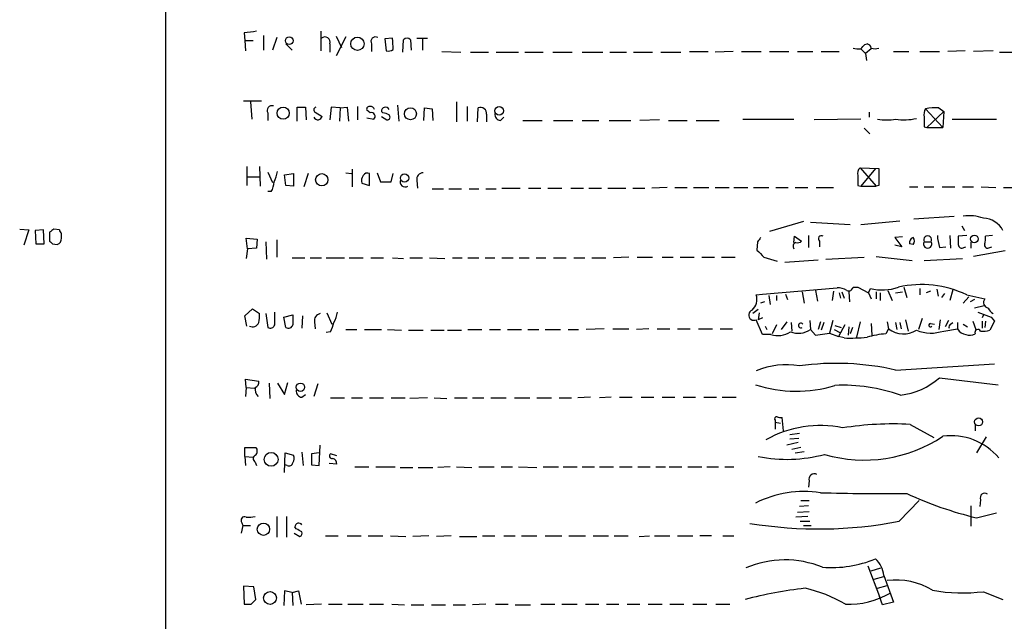
# Model space of a CAD drawing. Extents: x 21 to 1055, y 7 to 906.
# Drawn here: x 846 to 966, y 567 to 640 of the extents above; entities that cross this region are included whole.
import ezdxf

# ---------------------------------------------------------------- set-up
doc = ezdxf.new("R2010")
doc.units = 0
doc.header["$MEASUREMENT"] = 0
doc.layers.add('MAIN', color=5, linetype='CONTINUOUS')

msp = doc.modelspace()

# ---------------------------------------------------------------- linework, layer by layer
at = {"layer": 'MAIN'}
for p, q in [((864.0233, 53.594), (864.362, 853.694)), ((873.76, 638.6406), (873.8447, 637.7093)), ((873.8447, 637.7093), (873.9293, 636.4393)), ((873.8447, 637.7093), (874.8607, 637.7093)), ((876.1307, 638.302), (876.1307, 636.524)), ((877.7393, 638.048), (877.2313, 636.524)), ((883.0733, 638.81), (883.0733, 636.4393)), ((884.936, 638.2173), (885.6133, 636.8626)), ((886.1213, 638.1326), (884.936, 635.8466)), ((891.794, 637.9633), (890.8627, 637.8786)), ((890.8627, 637.8786), (891.032, 636.4393)), ((893.064, 636.27), (893.1487, 637.794)), ((893.9953, 637.794), (894.08, 636.524)), ((894.7573, 637.9633), (896.0273, 637.9633)), ((895.4347, 637.8786), (895.4347, 636.524)), ((878.84, 637.286), (879.602, 636.524)), ((884.174, 637.286), (884.174, 636.27)), ((889.254, 637.286), (889.254, 636.3546)), ((948.69, 636.6933), (949.2827, 636.1006)), ((949.198, 637.2013), (949.452, 637.286)), ((949.96, 636.6933), (949.2827, 636.1006)), ((897.8053, 636.3546), (900.0913, 636.27)), ((901.2767, 636.27), (903.478, 636.27)), ((904.4093, 636.27), (907.1187, 636.27)), ((907.8807, 636.27), (910.082, 636.27)), ((911.2673, 636.27), (913.638, 636.27)), ((914.8233, 636.27), (917.3633, 636.27)), ((918.21, 636.27), (920.242, 636.27)), ((921.0887, 636.27), (923.3747, 636.27)), ((924.3907, 636.27), (926.846, 636.27)), ((927.862, 636.3546), (930.148, 636.3546)), ((933.196, 636.3546), (930.9947, 636.27)), ((934.212, 636.3546), (936.5827, 636.3546)), ((937.5987, 636.3546), (939.9693, 636.3546)), ((940.9853, 636.3546), (942.848, 636.3546)), ((943.864, 636.3546), (946.0653, 636.3546)), ((949.2827, 636.1006), (949.3673, 635.254)), ((952.6693, 636.3546), (954.532, 636.3546)), ((955.8867, 636.3546), (958.2573, 636.3546)), ((961.39, 636.4393), (959.2733, 636.3546)), ((964.7767, 636.4393), (962.406, 636.3546)), ((965.5387, 636.27), (967.994, 636.27)), ((875.8767, 630.3433), (873.6753, 630.3433)), ((874.522, 630.2586), (874.6913, 628.142)), ((880.1947, 627.888), (880.1947, 629.5813)), ((880.1947, 629.5813), (881.2107, 629.5813)), ((881.2107, 629.5813), (881.2953, 628.0573)), ((884.3433, 629.5813), (884.174, 628.0573)), ((885.444, 629.4966), (884.3433, 629.5813)), ((885.444, 629.4966), (885.3593, 627.888)), ((885.444, 629.4966), (886.2907, 629.5813)), ((886.2907, 629.5813), (886.46, 627.888)), ((887.5607, 629.666), (887.5607, 628.0573)), ((892.3867, 629.8353), (892.556, 627.888)), ((895.604, 627.9726), (895.6887, 629.4966)), ((895.6887, 629.4966), (896.62, 629.412)), ((896.62, 629.412), (896.7047, 627.9726)), ((899.5833, 630.2586), (899.5833, 627.8033)), ((900.8533, 629.666), (900.8533, 627.888)), ((902.1233, 627.8033), (902.208, 629.4966)), ((956.564, 629.412), (958.6807, 627.126)), ((958.1727, 629.4966), (958.7653, 629.0733)), ((876.6387, 628.904), (876.6387, 627.9726)), ((882.396, 628.9886), (883.2427, 628.4806)), ((889.0847, 628.904), (888.6613, 629.2426)), ((888.6613, 628.3113), (889.508, 628.142)), ((890.6087, 628.904), (890.4393, 629.0733)), ((890.4393, 628.4806), (891.1167, 628.0573)), ((903.224, 628.7346), (903.224, 627.8033)), ((904.9173, 627.9726), (905.3407, 628.396)), ((934.3813, 628.142), (940.562, 628.142)), ((948.69, 628.142), (943.0173, 628.0573)), ((949.706, 628.9886), (949.706, 628.396)), ((956.7333, 627.126), (958.7653, 629.0733)), ((958.7653, 629.0733), (958.6807, 627.126)), ((959.7813, 628.142), (965.2, 628.142)), ((907.6267, 627.9726), (909.9973, 627.9726)), ((911.352, 627.9726), (913.7227, 627.9726)), ((914.8233, 627.9726), (916.8553, 627.9726)), ((918.1253, 627.9726), (920.75, 627.9726)), ((924.2213, 628.0573), (921.8507, 627.9726)), ((925.322, 627.9726), (927.608, 627.9726)), ((928.7087, 627.9726), (931.5027, 627.9726)), ((949.1133, 627.0413), (949.7907, 626.364)), ((956.3947, 627.2106), (956.7333, 627.126)), ((956.7333, 627.126), (958.6807, 627.126)), ((874.0987, 622.3846), (874.0987, 620.0986)), ((875.6227, 622.3846), (875.7073, 620.014)), ((948.6053, 622.2153), (950.5527, 620.014)), ((948.6053, 622.2153), (950.8913, 622.1306)), ((950.468, 622.1306), (948.69, 620.014)), ((874.1833, 621.1146), (875.6227, 621.1146)), ((876.6387, 621.7073), (877.2313, 620.4373)), ((878.6707, 621.3686), (879.7713, 621.538)), ((878.84, 620.0986), (878.6707, 621.3686)), ((879.7713, 621.538), (879.7713, 620.014)), ((881.5493, 621.538), (881.0413, 619.9293)), ((886.1213, 621.6226), (886.7987, 621.538)), ((886.8833, 622.046), (886.8833, 619.9293)), ((889, 620.0986), (889, 621.538)), ((889.9313, 621.6226), (890.3547, 620.522)), ((891.6247, 620.522), (891.8787, 621.538)), ((879.7713, 620.014), (878.84, 620.0986)), ((888.0687, 620.3526), (889, 620.0986)), ((890.3547, 620.522), (891.6247, 620.522)), ((894.7573, 620.6913), (894.842, 619.76)), ((905.0867, 619.76), (907.288, 619.76)), ((908.304, 619.76), (909.828, 619.76)), ((910.6747, 619.76), (912.368, 619.76)), ((913.4687, 619.76), (914.9927, 619.76)), ((915.67, 619.76), (917.194, 619.76)), ((917.956, 619.76), (920.1573, 619.76)), ((921.004, 619.76), (922.4433, 619.76)), ((925.1527, 619.8446), (923.29, 619.76)), ((926.084, 619.8446), (927.608, 619.8446)), ((928.37, 619.8446), (930.2327, 619.8446)), ((930.9947, 619.8446), (932.688, 619.8446)), ((933.2807, 619.8446), (934.974, 619.8446)), ((935.6513, 619.8446), (937.514, 619.8446)), ((938.3607, 619.8446), (939.8847, 619.8446)), ((940.7313, 619.8446), (942.2553, 619.8446)), ((943.2713, 619.8446), (945.388, 619.8446)), ((948.3513, 620.0986), (948.69, 620.014)), ((948.69, 620.014), (950.5527, 620.014)), ((950.8913, 620.0986), (950.5527, 620.014)), ((954.6167, 619.9293), (955.6327, 619.9293)), ((956.3947, 619.9293), (957.58, 619.9293)), ((958.596, 619.9293), (960.12, 619.9293)), ((961.0513, 619.9293), (962.406, 619.9293)), ((963.3373, 619.9293), (965.1153, 619.8446)), ((966.0467, 619.8446), (967.5707, 619.8446)), ((877.062, 619.3366), (876.6387, 619.3366)), ((896.62, 619.6753), (897.9747, 619.6753)), ((898.652, 619.6753), (900.176, 619.6753)), ((901.1073, 619.6753), (902.2927, 619.6753)), ((903.1393, 619.6753), (904.4093, 619.6753)), ((955.1247, 616.0346), (960.0353, 616.3733)), ((941.7473, 615.696), (937.5987, 614.5106)), ((942.594, 615.6113), (947.42, 615.3573)), ((948.69, 615.3573), (953.4313, 615.7806)), ((960.9667, 615.188), (961.3053, 614.5953)), ((846.4973, 614.7646), (847.598, 614.68)), ((847.598, 614.68), (847.0053, 612.8173)), ((849.376, 614.68), (848.36, 614.5953)), ((848.36, 614.5953), (848.4447, 612.9866)), ((849.4607, 612.9866), (849.376, 614.68)), ((850.138, 614.426), (850.138, 613.3253)), ((851.3233, 614.68), (850.646, 614.7646)), ((851.5773, 613.664), (851.5773, 614.2566)), ((940.562, 613.156), (940.6467, 613.918)), ((940.6467, 613.918), (941.4933, 613.3253)), ((942.34, 614.0026), (942.34, 612.5633)), ((953.77, 613.8333), (952.8387, 613.7486)), ((952.8387, 613.7486), (953.6853, 612.648)), ((959.5273, 614.0026), (959.612, 612.4786)), ((961.5593, 614.0026), (960.5433, 613.918)), ((964.692, 614.0026), (963.8453, 613.918)), ((848.4447, 612.9866), (849.4607, 612.9866)), ((850.4767, 612.9866), (851.0693, 612.902)), ((874.1833, 612.394), (874.014, 613.664)), ((874.014, 613.664), (875.3687, 613.5793)), ((875.3687, 613.5793), (875.284, 612.4786)), ((876.3847, 613.2406), (876.4693, 611.124)), ((877.7393, 613.4946), (877.7393, 611.378)), ((936.1593, 613.2406), (936.0747, 612.2246)), ((943.6947, 613.3253), (943.6947, 612.648)), ((953.6853, 612.648), (952.8387, 612.8173)), ((955.04, 612.902), (954.6167, 612.9866)), ((956.3947, 613.2406), (957.2413, 613.2406)), ((958.2573, 612.5633), (959.0193, 612.648)), ((961.2207, 612.5633), (961.4747, 612.648)), ((962.0673, 613.2406), (962.0673, 612.4786)), ((964.3533, 612.5633), (964.6073, 612.648)), ((874.1833, 612.394), (874.014, 611.2086)), ((875.284, 612.4786), (874.1833, 612.394)), ((920.496, 611.378), (918.6333, 611.2933)), ((921.512, 611.378), (923.3747, 611.378)), ((924.56, 611.378), (925.9147, 611.378)), ((926.7613, 611.378), (928.4547, 611.378)), ((929.386, 611.378), (930.91, 611.378)), ((931.7567, 611.378), (933.45, 611.378)), ((936.9213, 611.378), (938.53, 610.87)), ((944.4567, 611.124), (949.1133, 611.378)), ((950.5527, 611.4626), (954.9553, 610.9546)), ((966.216, 612.14), (962.406, 611.4626)), ((879.602, 611.2933), (881.126, 611.2933)), ((881.8033, 611.2933), (883.158, 611.2933)), ((883.7507, 611.2933), (885.952, 611.2933)), ((886.5447, 611.2933), (888.238, 611.2933)), ((889.1693, 611.2933), (890.6933, 611.2933)), ((891.794, 611.2933), (893.1487, 611.2086)), ((893.9107, 611.2933), (895.4347, 611.2933)), ((896.2813, 611.2933), (898.144, 611.2086)), ((899.0753, 611.2933), (900.2607, 611.2933)), ((900.938, 611.2933), (902.2927, 611.2933)), ((903.0547, 611.2933), (904.24, 611.2933)), ((905.0867, 611.2933), (906.4413, 611.2933)), ((907.2033, 611.2933), (908.3887, 611.2933)), ((909.2353, 611.2933), (910.4207, 611.2933)), ((911.352, 611.2933), (912.876, 611.2933)), ((913.8073, 611.2933), (915.162, 611.2933)), ((916.0087, 611.2933), (917.702, 611.2933)), ((939.4613, 610.7853), (943.5253, 611.0393)), ((956.3947, 610.9546), (961.0513, 611.2086)), ((935.99, 606.806), (936.752, 606.8906)), ((936.752, 606.8906), (945.8113, 607.6526)), ((937.514, 606.7213), (937.6833, 605.6206)), ((938.4453, 606.7213), (938.4453, 606.1286)), ((939.546, 606.8906), (939.8, 606.2133)), ((941.578, 607.1446), (941.832, 605.79)), ((943.1867, 607.314), (943.4407, 606.044)), ((945.388, 607.2293), (945.2187, 606.1286)), ((946.0653, 607.06), (946.2347, 606.3826)), ((946.404, 607.1446), (946.658, 606.3826)), ((947.2507, 607.1446), (947.3353, 605.9593)), ((947.7587, 607.7373), (948.3513, 607.7373)), ((948.3513, 607.7373), (949.6213, 607.06)), ((949.6213, 607.06), (949.8753, 607.568)), ((949.6213, 607.06), (949.96, 606.298)), ((950.5527, 607.1446), (950.5527, 606.298)), ((951.0607, 607.06), (951.0607, 606.1286)), ((951.992, 607.314), (952.5, 606.1286)), ((952.9233, 607.06), (953.77, 607.1446)), ((953.9393, 607.7373), (954.278, 606.4673)), ((955.8867, 607.568), (955.8867, 606.806)), ((957.1567, 607.2293), (956.6487, 607.06)), ((957.9187, 607.4833), (958.088, 606.6366)), ((958.85, 606.9753), (958.5113, 606.4673)), ((959.866, 607.3986), (959.5273, 606.1286)), ((961.8133, 606.552), (961.136, 605.79)), ((961.5593, 606.806), (963.7607, 606.298)), ((937.006, 605.9593), (936.498, 605.79)), ((962.4907, 606.2133), (961.9827, 605.9593)), ((963.676, 605.4513), (962.4907, 605.1973)), ((873.8447, 604.266), (874.776, 605.1126)), ((874.0987, 602.996), (873.8447, 604.266)), ((874.776, 605.1126), (875.6227, 604.52)), ((876.3847, 604.52), (876.6387, 602.8266)), ((877.4853, 603.1653), (877.4853, 604.6893)), ((878.586, 604.0966), (879.6867, 604.3506)), ((880.872, 604.266), (880.7873, 602.742)), ((883.8353, 604.6046), (884.428, 603.25)), ((936.244, 605.028), (935.5667, 604.52)), ((936.3287, 604.6046), (936.244, 603.758)), ((962.914, 604.6893), (964.5227, 604.0966)), ((963.5913, 604.3506), (963.422, 604.012)), ((878.84, 602.8266), (878.586, 604.0966)), ((882.3113, 603.504), (882.396, 602.6573)), ((936.752, 601.98), (935.99, 603.758)), ((936.752, 604.012), (936.244, 603.758)), ((937.0907, 602.996), (937.26, 602.5726)), ((938.4453, 603.1653), (937.9373, 602.0646)), ((939.7153, 603.504), (939.038, 602.5726)), ((940.2233, 603.4193), (940.308, 602.4033)), ((942.5093, 603.6733), (942.594, 602.5726)), ((943.7793, 603.504), (943.5253, 602.5726)), ((944.2027, 603.4193), (943.864, 602.488)), ((945.3033, 603.6733), (944.88, 602.1493)), ((945.5573, 603.0806), (946.3193, 602.8266)), ((946.7427, 603.1653), (945.9807, 601.726)), ((948.6053, 603.504), (948.182, 601.6413)), ((949.96, 603.3346), (950.0447, 601.8953)), ((951.9073, 603.504), (952.0767, 602.6573)), ((952.9233, 603.4193), (953.0927, 602.5726)), ((953.4313, 603.4193), (953.6007, 602.6573)), ((954.1087, 603.758), (954.4473, 602.4033)), ((956.1407, 603.9273), (955.7173, 602.5726)), ((957.1567, 603.3346), (957.6647, 603.25)), ((958.342, 603.758), (958.1727, 602.5726)), ((959.358, 603.6733), (958.9347, 602.9113)), ((959.612, 603.25), (959.866, 603.4193)), ((960.4587, 603.4193), (960.4587, 602.6573)), ((961.136, 603.25), (961.644, 602.9113)), ((962.3213, 603.5886), (962.66, 602.5726)), ((963.422, 603.5886), (963.422, 602.742)), ((963.8453, 603.5886), (963.7607, 602.8266)), ((964.946, 603.5886), (964.3533, 602.488)), ((964.5227, 604.0966), (964.946, 603.5886)), ((884.2587, 602.3186), (883.7507, 602.234)), ((886.1213, 602.5726), (887.476, 602.5726)), ((888.4073, 602.5726), (890.4393, 602.5726)), ((891.2013, 602.5726), (892.8947, 602.488)), ((893.7413, 602.488), (895.5193, 602.488)), ((896.4507, 602.488), (898.0593, 602.488)), ((898.4827, 602.488), (900.176, 602.488)), ((900.938, 602.5726), (902.6313, 602.5726)), ((903.5627, 602.5726), (904.9173, 602.5726)), ((905.764, 602.5726), (907.4573, 602.5726)), ((908.2193, 602.5726), (909.574, 602.5726)), ((910.336, 602.5726), (912.1987, 602.5726)), ((913.13, 602.5726), (914.4, 602.5726)), ((917.5327, 602.6573), (915.3313, 602.5726)), ((918.5487, 602.6573), (920.496, 602.6573)), ((922.9513, 602.6573), (921.4273, 602.5726)), ((923.9673, 602.6573), (925.4913, 602.6573)), ((926.4227, 602.6573), (927.9467, 602.6573)), ((928.9627, 602.6573), (930.656, 602.6573)), ((931.5873, 602.6573), (933.1113, 602.6573)), ((937.768, 601.98), (936.752, 601.98)), ((942.594, 602.5726), (943.1867, 601.8953)), ((943.1867, 601.8953), (944.88, 602.1493)), ((944.88, 602.1493), (945.9807, 601.726)), ((945.4727, 602.5726), (946.15, 602.234)), ((947.2507, 602.9113), (947.166, 601.8953)), ((947.674, 602.8266), (947.42, 602.0646)), ((952.0767, 602.6573), (951.738, 602.0646)), ((958.7653, 602.4033), (960.4587, 602.6573)), ((946.658, 601.5566), (945.9807, 601.726)), ((952.9233, 597.662), (964.946, 598.424)), ((874.014, 595.5453), (873.9293, 596.5613)), ((873.9293, 596.5613), (875.538, 596.3073)), ((876.808, 596.0533), (876.8927, 594.1906)), ((877.824, 596.0533), (878.6707, 594.6986)), ((878.6707, 594.6986), (879.094, 596.138)), ((882.7347, 595.9686), (882.2267, 594.4446)), ((958.2573, 596.7306), (965.3693, 595.884)), ((874.014, 595.5453), (873.9293, 594.4446)), ((874.014, 595.5453), (875.03, 595.4606)), ((880.7873, 594.36), (881.2107, 594.6986)), ((884.2587, 594.2753), (885.952, 594.2753)), ((886.7987, 594.2753), (888.1533, 594.2753)), ((889, 594.2753), (890.6933, 594.2753)), ((891.6247, 594.2753), (893.318, 594.2753)), ((896.0273, 594.2753), (893.9107, 594.1906)), ((896.874, 594.2753), (898.398, 594.1906)), ((899.3293, 594.2753), (900.8533, 594.2753)), ((901.5307, 594.2753), (902.8853, 594.2753)), ((903.732, 594.2753), (905.5947, 594.2753)), ((906.6107, 594.2753), (908.4733, 594.2753)), ((909.32, 594.2753), (911.098, 594.2753)), ((912.0293, 594.2753), (913.5533, 594.2753)), ((915.8393, 594.36), (914.3153, 594.2753)), ((918.3793, 594.36), (916.94, 594.2753)), ((919.3953, 594.36), (920.9193, 594.36)), ((922.02, 594.36), (923.544, 594.36)), ((924.56, 594.36), (926.084, 594.36)), ((927.1, 594.36), (928.624, 594.36)), ((929.64, 594.36), (931.164, 594.36)), ((931.8413, 594.36), (933.5347, 594.36)), ((938.276, 591.566), (938.276, 591.312)), ((938.276, 591.312), (938.276, 590.4653)), ((938.276, 591.312), (938.9533, 591.2273)), ((939.292, 590.296), (939.1227, 591.9046)), ((954.7013, 591.058), (957.58, 589.4493)), ((962.5753, 591.058), (962.5753, 590.296)), ((941.2393, 589.9573), (940.054, 589.788)), ((941.07, 588.8566), (939.7153, 588.518)), ((941.1547, 589.3646), (940.054, 589.28)), ((963.93, 589.534), (962.7447, 587.5866)), ((873.8447, 587.1633), (873.8447, 588.264)), ((873.8447, 588.264), (875.1993, 588.264)), ((878.6707, 585.216), (878.7553, 587.5866)), ((878.7553, 587.5866), (879.7713, 587.3326)), ((880.7873, 587.6713), (880.9567, 586.0626)), ((882.904, 587.5866), (881.9727, 587.502)), ((881.9727, 587.502), (881.9727, 586.1473)), ((882.904, 586.0626), (882.9887, 588.518)), ((885.0207, 587.248), (884.2587, 587.502)), ((941.4087, 588.264), (940.308, 588.01)), ((940.7313, 587.5866), (941.832, 587.756)), ((873.8447, 587.1633), (873.9293, 586.0626)), ((873.8447, 587.1633), (874.8607, 587.0786)), ((875.1147, 586.486), (875.284, 586.0626)), ((885.0207, 586.232), (884.0893, 586.3166)), ((879.0093, 586.0626), (878.7553, 586.1473)), ((881.9727, 586.1473), (882.904, 586.0626)), ((887.222, 585.8933), (888.9153, 585.8933)), ((889.762, 585.8933), (892.1327, 585.8933)), ((892.7253, 585.8086), (894.2493, 585.8086)), ((894.9267, 585.8086), (896.7047, 585.8086)), ((898.8213, 585.8933), (897.2973, 585.8086)), ((899.5833, 585.8933), (901.446, 585.8086)), ((902.2927, 585.8933), (904.1553, 585.8933)), ((905.002, 585.8933), (906.3567, 585.8933)), ((907.1187, 585.8933), (909.32, 585.8086)), ((910.082, 585.8933), (911.9447, 585.8933)), ((912.5373, 585.8933), (914.2307, 585.8933)), ((914.8233, 585.8933), (916.3473, 585.8933)), ((916.94, 585.8933), (918.6333, 585.8933)), ((919.3953, 585.8933), (920.9193, 585.8933)), ((921.5967, 585.8933), (923.1207, 585.8933)), ((923.798, 585.8933), (924.9833, 585.8933)), ((925.4067, 585.8933), (926.9307, 585.8933)), ((927.6927, 585.8933), (929.386, 585.8933)), ((929.9787, 585.8933), (931.418, 585.8933)), ((932.18, 585.8933), (933.2807, 585.8933)), ((942.4247, 584.2), (942.34, 583.438)), ((941.4087, 581.8293), (942.4247, 581.8293)), ((953.3467, 579.2893), (955.802, 581.8293)), ((963.2527, 581.914), (963.168, 581.0673)), ((940.9853, 580.39), (942.4247, 580.4746)), ((942.34, 581.152), (941.2393, 581.0673)), ((962.0673, 581.152), (962.0673, 578.6966)), ((962.7447, 579.7126), (965.2, 580.3053)), ((873.506, 579.12), (873.5907, 578.7813)), ((877.7393, 579.882), (877.7393, 577.342)), ((878.9247, 579.882), (878.9247, 577.342)), ((942.2553, 579.882), (940.816, 579.7973)), ((941.324, 579.2893), (942.5093, 579.2893)), ((873.5907, 578.7813), (873.4213, 577.85)), ((873.5907, 578.7813), (874.522, 578.7813)), ((879.856, 577.85), (880.5333, 577.4266)), ((880.11, 578.358), (879.9407, 578.612)), ((941.7473, 578.7813), (942.6787, 578.7813)), ((883.666, 577.5113), (885.19, 577.5113)), ((886.2907, 577.5113), (887.984, 577.5113)), ((888.8307, 577.5113), (890.6087, 577.5113)), ((891.54, 577.5113), (893.4027, 577.4266)), ((896.1967, 577.5113), (894.2493, 577.4266)), ((898.906, 577.5113), (897.128, 577.4266)), ((899.922, 577.4266), (902.0387, 577.4266)), ((902.716, 577.5113), (904.24, 577.5113)), ((905.3407, 577.5113), (906.6953, 577.5113)), ((907.4573, 577.5113), (909.32, 577.5113)), ((910.336, 577.5113), (912.368, 577.5113)), ((913.2147, 577.5113), (915.2467, 577.5113)), ((916.178, 577.5113), (918.0407, 577.5113)), ((918.718, 577.5113), (920.4113, 577.5113)), ((921.766, 577.4266), (923.036, 577.5113)), ((923.6287, 577.5113), (925.4913, 577.5113)), ((926.4227, 577.5113), (928.2853, 577.5113)), ((930.5713, 577.5113), (929.132, 577.5113)), ((931.926, 577.5113), (933.2807, 577.5113)), ((949.5367, 573.8706), (950.976, 570.1453)), ((949.96, 573.278), (951.1453, 573.6166)), ((950.2987, 572.262), (951.484, 572.6006)), ((951.484, 572.6853), (952.6693, 569.468)), ((874.9453, 571.3306), (873.6753, 571.4153)), ((873.6753, 571.4153), (873.76, 569.214)), ((875.1993, 569.8066), (874.9453, 571.3306)), ((878.6707, 570.8226), (878.586, 569.0446)), ((879.602, 570.6533), (878.6707, 570.8226)), ((879.602, 570.6533), (880.364, 570.8226)), ((880.364, 570.8226), (880.7027, 569.214)), ((950.722, 571.1613), (951.9073, 571.5)), ((963.5913, 570.738), (965.962, 569.8066)), ((874.6067, 569.214), (875.1993, 569.8066)), ((879.602, 570.6533), (879.6867, 569.0446)), ((951.3147, 569.1293), (950.976, 570.1453)), ((952.6693, 569.468), (951.3147, 569.1293)), ((883.158, 569.214), (881.2953, 569.1293)), ((884.0047, 569.214), (885.698, 569.214)), ((886.3753, 569.214), (888.238, 569.214)), ((889, 569.214), (890.6933, 569.214)), ((891.7093, 569.214), (893.2333, 569.1293)), ((894.08, 569.1293), (895.604, 569.1293)), ((896.5353, 569.1293), (898.2287, 569.1293)), ((899.16, 569.1293), (900.684, 569.1293)), ((903.1393, 569.214), (901.5307, 569.1293)), ((904.3247, 569.214), (905.8487, 569.214)), ((906.6953, 569.1293), (908.558, 569.1293)), ((909.828, 569.214), (911.5213, 569.214)), ((912.368, 569.214), (914.2307, 569.214)), ((915.2467, 569.214), (916.8553, 569.214)), ((917.7867, 569.214), (919.3107, 569.214)), ((920.3267, 569.214), (921.8507, 569.214)), ((922.8667, 569.214), (924.56, 569.214)), ((925.4913, 569.214), (927.1847, 569.214)), ((928.2853, 569.214), (929.9787, 569.214)), ((931.0793, 569.214), (932.7727, 569.214))]:
    msp.add_line(p, q, dxfattribs=at)
for centre, radius in [((879.2552, 637.6742), 0.4634), ((887.5296, 637.2974), 0.8074), ((878.5143, 628.8624), 0.7346), ((893.9795, 628.7883), 0.7258), ((904.7479, 629.1421), 0.5232), ((883.2018, 620.7794), 0.7522), ((893.2573, 620.9882), 0.5064), ((962.4906, 613.5952), 0.4598), ((880.5992, 595.5637), 0.517), ((963.0057, 591.3655), 0.49), ((877.0449, 586.8121), 0.8398), ((876.109, 578.3183), 0.7485), ((876.9156, 569.9781), 0.7811)]:
    msp.add_circle(centre, radius, dxfattribs=at)
for centre, radius, start, end in [((916.872, 257.7256), 383.3469, 96.228081, 96.457264), ((883.5813, 637.4977), 0.6293, 340.344339, 132.275526), ((889.7318, 637.5702), 0.5559, 59.255414, 210.744586), ((875.1587, 636.2432), 16.724, 1.251947, 5.903438), ((893.572, 637.3495), 0.6138, 46.399434, 133.600566), ((891.2861, 637.3706), 0.9653, 254.738635, 307.87186), ((948.4359, 639.0615), 2.3818, 253.481629, 276.124217), ((821.944, 763.9473), 179.6055, 314.885409, 315.114591), ((949.3672, 636.6932), 0.5988, 8.140927, 81.859073), ((950.4257, 638.0048), 1.3122, 249.212964, 290.782954), ((877.1576, 629.1831), 0.5892, 74.404575, 208.274411), ((882.5371, 629.2708), 0.3156, 100.295103, 243.434949), ((888.9859, 629.3414), 0.3393, 73.071082, 196.928918), ((889.1522, 629.217), 0.454, 14.057665, 98.549485), ((890.9322, 629.1004), 0.4936, 27.359117, 183.146995), ((902.5043, 628.8334), 0.7264, 352.183328, 114.073813), ((957.7491, 628.6924), 1.3865, 148.733619, 192.344134), ((957.7495, 622.2072), 7.3017, 86.677314, 99.343898), ((882.8053, 628.7206), 0.6634, 209.292832, 271.209139), ((882.5229, 628.7772), 0.7785, 292.378134, 337.605454), ((889.2362, 628.4896), 0.4412, 308.023034, 110.081846), ((890.5238, 627.3794), 1.527, 56.315136, 86.812677), ((891.1628, 628.3883), 0.3342, 262.071139, 51.53563), ((904.9667, 628.7064), 0.7354, 171.169134, 266.148614), ((951.8227, 635.251), 7.1937, 261.198673, 278.80054), ((953.9678, 634.9537), 6.8913, 261.28222, 282.533587), ((1252.7445, 627.8033), 296.3504, 179.885409, 180.114592), ((949.0992, 621.5803), 0.8045, 127.875608, 201.61228), ((1458.8909, 621.1146), 508.0006, 179.885409, 180.114592), ((873.6741, 622.4696), 4.2049, 332.40748, 350.72652), ((889.0846, 620.649), 1.0583, 143.127937, 196.265186), ((888.746, 621.0299), 0.5681, 63.43946, 153.425927), ((895.4922, 620.8674), 0.7557, 87.944849, 193.475385), ((1244.701, 620.6913), 296.3503, 179.885408, 180.114592), ((875.0288, 620.5586), 2.3722, 328.993164, 359.115958), ((893.3095, 620.4796), 0.5808, 149.315386, 306.712058), ((961.8133, 610.9259), 5.4893, 71.10097, 97.087472), ((963.5011, 613.373), 2.7478, 26.413049, 88.118843), ((935.0419, 487.5954), 152.6259, 123.57026, 123.799443), ((851.8741, 614.7226), 0.5525, 184.422569, 237.506537), ((1063.3401, 528.812), 152.6537, 146.192759, 146.421922), ((943.9064, 613.6217), 0.3641, 54.46781, 234.464151), ((955.2275, 613.1459), 0.6312, 107.280921, 194.617437), ((954.5955, 613.3253), 0.6138, 316.399434, 43.600566), ((956.818, 613.4825), 0.4875, 330.253661, 209.746339), ((963.4561, 614.2228), 5.4572, 182.312515, 197.703514), ((1214.5431, 613.41), 254.0003, 179.885409, 180.114592), ((961.4739, 613.6639), 2.385, 343.501866, 6.116015), ((935.0073, 697.8559), 119.7841, 224.885442, 225.114558), ((850.7393, 613.6724), 0.8381, 293.187819, 359.425694), ((940.9431, 612.6903), 0.4827, 105.265529, 217.864574), ((941.0277, 613.7485), 0.6292, 250.338213, 317.731211), ((956.818, 612.9703), 0.5022, 147.439562, 32.560438), ((960.9666, 612.9019), 0.4233, 179.986464, 306.886139), ((964.0993, 612.8342), 0.3713, 155.768033, 313.155907), ((1148.1478, 823.4511), 299.3186, 224.885409, 225.114592), ((956.054, 595.1846), 12.8595, 64.652107, 102.53973), ((934.3391, 606.2556), 1.7402, 311.053052, 18.438072), ((945.9242, 605.8036), 1.8524, 54.622323, 93.494144), ((947.2084, 607.8304), 0.5581, 247.708651, 350.397599), ((951.2974, 613.0795), 5.692, 255.531875, 290.191055), ((964.3025, 605.8746), 0.6876, 141.99347, 260.076012), ((872.2786, 604.2237), 3.3572, 346.136778, 5.063402), ((1176.0365, 603.7579), 296.3504, 179.885409, 180.114572), ((883.2089, 603.6394), 0.9077, 104.039305, 188.578205), ((880.9554, 605.3669), 4.2049, 332.40748, 350.72652), ((935.7204, 604.344), 0.645, 111.692536, 294.705658), ((965.2931, 605.5699), 1.17, 198.569675, 243.80944), ((874.7932, 603.7132), 0.8007, 243.607767, 338.46568), ((876.935, 603.3134), 0.5699, 238.672427, 344.937113), ((879.1363, 603.3135), 0.57, 238.677654, 344.930019), ((877.8504, 605.4148), 7.1171, 334.212273, 343.716996), ((941.4282, 603.0767), 0.2916, 36.465112, 300.91994), ((957.1566, 603.1229), 0.2117, 89.972935, 323.162586), ((959.7813, 602.9114), 0.3786, 116.565051, 206.578587), ((938.6092, 604.5587), 2.7125, 251.93311, 304.324559), ((941.1197, 604.8299), 2.6961, 248.662677, 303.149574), ((952.4688, 591.7336), 10.3568, 94.04628, 106.934992), ((953.8987, 605.1478), 3.0858, 233.811544, 300.465733), ((957.2291, 606.9222), 4.7729, 248.28642, 288.775465), ((961.6437, 603.3342), 1.3647, 209.736029, 262.88644), ((961.9404, 603.123), 1.2342, 247.832221, 300.958184), ((962.9281, 602.2057), 0.38, 31.330933, 201.798609), ((963.5489, 605.7471), 3.3569, 264.937847, 283.864449), ((947.3764, 623.984), 22.4389, 268.165315, 275.307451), ((939.6352, 588.8347), 9.4721, 80.249988, 112.633545), ((945.6844, 565.7867), 32.687, 77.205112, 97.815872), ((874.9272, 596.148), 0.6312, 287.280921, 14.617437), ((940.8622, 610.7625), 15.6825, 251.574063, 287.42063), ((946.4827, 574.7008), 21.1188, 70.546887, 92.511437), ((952.563, 603.1175), 8.5567, 276.394541, 311.718896), ((876.3849, 595.3336), 1.2877, 170.537678, 223.659588), ((880.8366, 595.0936), 0.7353, 171.160239, 266.155342), ((938.4735, 591.7354), 0.2601, 77.454468, 220.620402), ((938.9535, 592.8368), 0.9474, 243.448472, 280.287538), ((952.585, 552.2458), 38.8698, 86.878943, 99.023456), ((943.7563, 577.463), 13.452, 78.280428, 119.289378), ((949.1244, 603.9462), 17.2221, 253.688149, 303.702709), ((959.6948, 582.1835), 7.5039, 39.871071, 97.766851), ((874.7579, 587.8346), 0.6158, 305.403577, 44.210489), ((884.4664, 587.2403), 0.3341, 128.437515, 277.962819), ((939.7257, 604.3884), 17.5735, 258.5728, 285.044743), ((875.3404, 586.9093), 0.4797, 118.066164, 241.933836), ((879.221, 586.486), 0.4733, 243.434949, 349.691906), ((878.9621, 586.9366), 0.9009, 323.544775, 26.075842), ((884.4278, 586.3165), 0.5988, 351.888839, 81.849602), ((943.0318, 584.4081), 0.6418, 59.659382, 198.920543), ((941.7724, 570.1588), 12.7606, 80.951346, 117.373103), ((951.1843, 850.2261), 267.568, 268.414125, 270.662486), ((973.1079, 622.898), 44.4114, 244.91339, 256.505893), ((963.7634, 582.1435), 0.5598, 53.126008, 204.19835), ((873.8164, 579.4163), 0.4292, 62.587157, 223.668658), ((874.3102, 583.1419), 3.3577, 264.939051, 283.862835), ((880.4063, 578.5979), 0.4658, 35.133076, 178.265413), ((943.5732, 630.1025), 51.7446, 260.718986, 280.887409), ((795.7586, 408.8337), 189.3506, 63.316974, 63.546117), ((880.364, 577.8499), 0.4559, 291.799076, 21.810744), ((939.4772, 562.6017), 11.9983, 67.683112, 113.358923), ((945.0951, 587.861), 14.1995, 265.711561, 292.233831), ((948.549, 572.4878), 2.9416, 3.849705, 49.280398), ((952.9657, 563.6381), 8.5205, 58.554878, 97.135609), ((949.2309, 511.6022), 60.0065, 97.001196, 104.077465), ((938.0321, 554.2001), 17.4004, 59.638065, 77.100107), ((961.0817, 592.0228), 21.4322, 260.137514, 276.724455), ((947.2389, 579.0827), 9.8773, 267.611714, 300.459575), ((874.1834, 780.9138), 211.7002, 269.885409, 270.114564)]:
    msp.add_arc(centre, radius, start, end, dxfattribs=at)

doc.saveas('drawing.dxf')
